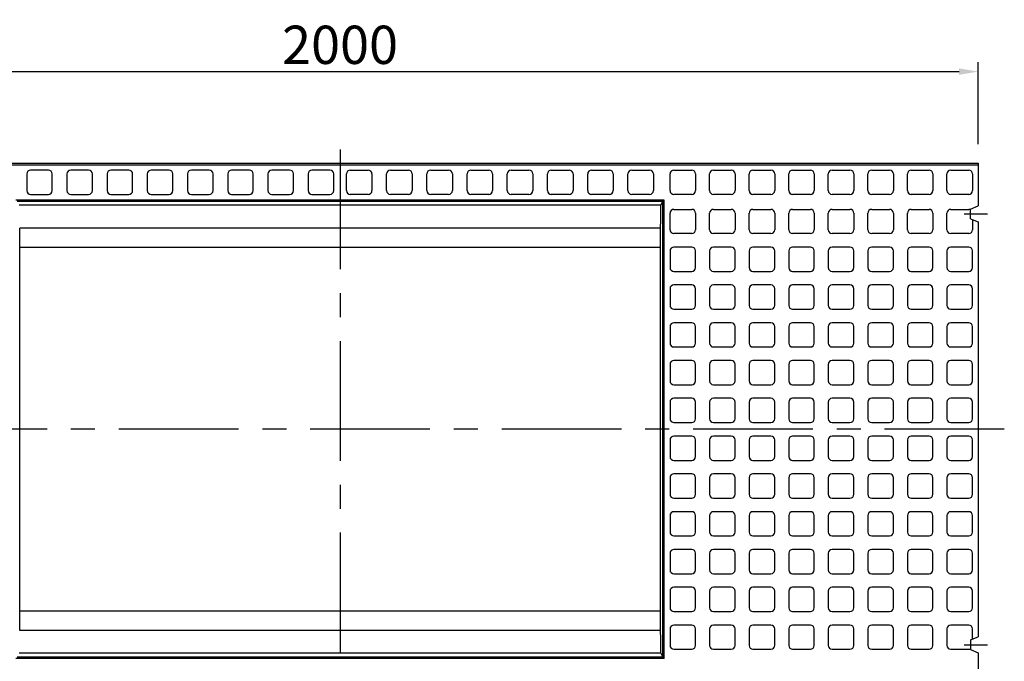
# Model space of a CAD drawing. Extents: x -1658 to 21591, y -11142 to 5315.
# Drawn here: x 2628 to 4171, y -7136 to -6131 of the extents above; entities that cross this region are included whole.
import ezdxf

# ---------------------------------------------------------------- set-up
doc = ezdxf.new("R2010")
doc.units = 0
doc.header["$LTSCALE"] = 150
doc.header["$MEASUREMENT"] = 0
doc.linetypes.add('CENTER', pattern=[2, 1.25, -0.25, 0.25, -0.25])
doc.layers.get('Defpoints').update_dxf_attribs({"linetype": 'CONTINUOUS'})
for name, color, linetype in [('1HASEN', 5, 'CENTER'), ('SEIHIN', 3, 'CONTINUOUS'), ('SUNPOU', 1, 'CONTINUOUS')]:
    doc.layers.add(name, color=color, linetype=linetype)
doc.styles.get("Standard").update_dxf_attribs({"font": 'TXT.shx', "width": 0.8, "bigfont": 'BIGFONT.shx'})
doc.dimstyles.get("Standard").update_dxf_attribs({"dimtxt": 0.18, "dimasz": 0.18, "dimexe": 0.18, "dimexo": 0.0625, "dimgap": 0.09, "dimtad": 0, "dimtih": 1, "dimtoh": 1, "dimdec": 4, "dimzin": 0, "dimdsep": 46, "dimtxsty": 'STANDARD', "dimcen": 0.09, "dimadec": 0, "dimazin": 0, "dimtfac": 1, "dimtdec": 4, "dimtofl": 0, "dimtmove": 0, "dimatfit": 3, "dimfxl": 1, "dimtolj": 1, "dimtzin": 0, "dimarcsym": 0})

# ---------------------------------------------------------------- blocks, each defined once
blk = doc.blocks.new('*D315')
at = {"layer": 'Defpoints', "color": 0, "transparency": 16777216}
for p in [(4130.4, -6212.5), (2130.4, -6355.9), (4130.4, -6355.9)]:
    blk.add_point(p, dxfattribs=at)
at = {"layer": 'SUNPOU', "color": 0, "lineweight": -2, "transparency": 16777216}
for p, q in [((2130.4, -6325.9), (2130.4, -6197.5)), ((4130.4, -6325.9), (4130.4, -6197.5)), ((2160.4, -6212.5), (4100.4, -6212.5))]:
    blk.add_line(p, q, dxfattribs=at)
at = {"layer": 'SUNPOU', "color": 0, "transparency": 16777216}
for points in [[(2160.4, -6207.5), (2160.4, -6217.5), (2130.4, -6212.5)], [(4100.4, -6207.5), (4100.4, -6217.5), (4130.4, -6212.5)]]:
    blk.add_solid(points, dxfattribs=at)
at = {"layer": 'SUNPOU', "color": 0, "transparency": 16777216, "insert": (3130.4, -6170.5), "char_height": 60, "attachment_point": 5}
blk.add_mtext('\\A1;2000', dxfattribs=at)

msp = doc.modelspace()

# ---------------------------------------------------------------- linework, layer by layer
at = {"layer": '1HASEN'}
for p, q in [((3130.39, -6334.69), (3130.39, -7211.05)), ((4108.26, -6435.37), (4144.66, -6435.37)), ((4171.21, -6772.87), (2089.58, -6772.87)), ((4108.26, -7110.37), (4144.66, -7110.37))]:
    msp.add_line(p, q, dxfattribs=at)
at = {"layer": 'SEIHIN', "ltscale": 40}
for p, q in [((2130.39, -6355.87), (4130.39, -6355.87)), ((4130.39, -6355.87), (4130.39, -6422.87)), ((3636.31, -6416.02), (2624.48, -6416.02)), ((3632.96, -6421.95), (3636.31, -6416.02)), ((3636.31, -7129.72), (3636.31, -6416.02)), ((3632.96, -6421.95), (2627.82, -6421.95)), ((4118.39, -6427.87), (4130.39, -6422.87)), ((4118.39, -6442.87), (4118.39, -6427.87)), ((4118.39, -6442.87), (4130.39, -6447.87)), ((4130.39, -6447.87), (4130.39, -7097.87)), ((3632.39, -6457.87), (2628.39, -6457.87)), ((2628.39, -7087.87), (2628.39, -6457.87)), ((3632.39, -7087.87), (3632.39, -6457.87)), ((3632.39, -6487.87), (2628.39, -6487.87)), ((3632.39, -7057.87), (2628.39, -7057.87)), ((3632.39, -7087.87), (2628.39, -7087.87)), ((4118.39, -7102.87), (4130.39, -7097.87)), ((4118.39, -7102.87), (4118.39, -7117.87)), ((3632.96, -7123.78), (2627.82, -7123.78)), ((3632.96, -7123.78), (3636.31, -7129.72)), ((4118.39, -7117.87), (4130.39, -7122.87)), ((4130.39, -7122.87), (4130.39, -7189.87)), ((3636.31, -7129.72), (2624.48, -7129.72))]:
    msp.add_line(p, q, dxfattribs=at)
for centre, start, end in [((3296.65, -6434.56), 356.02934, 2.14724), ((3296.65, -7111.17), 357.85276, 3.97066)]:
    msp.add_arc(centre, 336.55, start, end, dxfattribs=at)
at = {"layer": 'SUNPOU', "ltscale": 40}
for p, q in [((4130.39, -6358.87), (2130.39, -6358.87)), ((2673.39, -6366.87), (2645.39, -6366.87)), ((2736.39, -6366.87), (2708.39, -6366.87)), ((2799.39, -6366.87), (2771.39, -6366.87)), ((2862.39, -6366.87), (2834.39, -6366.87)), ((2925.39, -6366.87), (2897.39, -6366.87)), ((2988.39, -6366.87), (2960.39, -6366.87)), ((3051.39, -6366.87), (3023.39, -6366.87)), ((3114.39, -6366.87), (3086.39, -6366.87)), ((3146.39, -6366.87), (3174.39, -6366.87)), ((3209.39, -6366.87), (3237.39, -6366.87)), ((3272.39, -6366.87), (3300.39, -6366.87)), ((3335.39, -6366.87), (3363.39, -6366.87)), ((3398.39, -6366.87), (3426.39, -6366.87)), ((3461.39, -6366.87), (3489.39, -6366.87)), ((3524.39, -6366.87), (3552.39, -6366.87)), ((3587.39, -6366.87), (3615.39, -6366.87)), ((3653.39, -6366.87), (3681.39, -6366.87)), ((3715.39, -6366.87), (3743.39, -6366.87)), ((3777.39, -6366.87), (3805.39, -6366.87)), ((3839.39, -6366.87), (3867.39, -6366.87)), ((3901.39, -6366.87), (3929.39, -6366.87)), ((3963.39, -6366.87), (3991.39, -6366.87)), ((4025.39, -6366.87), (4053.39, -6366.87)), ((4087.39, -6366.87), (4115.39, -6366.87)), ((2639.39, -6372.87), (2639.39, -6398.87)), ((2679.39, -6398.87), (2679.39, -6372.87)), ((2702.39, -6372.87), (2702.39, -6398.87)), ((2742.39, -6398.87), (2742.39, -6372.87)), ((2765.39, -6372.87), (2765.39, -6398.87)), ((2805.39, -6398.87), (2805.39, -6372.87)), ((2828.39, -6372.87), (2828.39, -6398.87)), ((2868.39, -6398.87), (2868.39, -6372.87)), ((2891.39, -6372.87), (2891.39, -6398.87)), ((2931.39, -6398.87), (2931.39, -6372.87)), ((2954.39, -6372.87), (2954.39, -6398.87)), ((2994.39, -6398.87), (2994.39, -6372.87)), ((3017.39, -6372.87), (3017.39, -6398.87)), ((3057.39, -6398.87), (3057.39, -6372.87)), ((3080.39, -6372.87), (3080.39, -6398.87)), ((3120.39, -6398.87), (3120.39, -6372.87)), ((3140.39, -6398.87), (3140.39, -6372.87)), ((3180.39, -6372.87), (3180.39, -6398.87)), ((3203.39, -6398.87), (3203.39, -6372.87)), ((3243.39, -6372.87), (3243.39, -6398.87)), ((3266.39, -6398.87), (3266.39, -6372.87)), ((3306.39, -6372.87), (3306.39, -6398.87)), ((3329.39, -6398.87), (3329.39, -6372.87)), ((3369.39, -6372.87), (3369.39, -6398.87)), ((3392.39, -6398.87), (3392.39, -6372.87)), ((3432.39, -6372.87), (3432.39, -6398.87)), ((3455.39, -6398.87), (3455.39, -6372.87)), ((3495.39, -6372.87), (3495.39, -6398.87)), ((3518.39, -6398.87), (3518.39, -6372.87)), ((3558.39, -6372.87), (3558.39, -6398.87)), ((3581.39, -6398.87), (3581.39, -6372.87)), ((3621.39, -6372.87), (3621.39, -6398.87)), ((3647.39, -6398.87), (3647.39, -6372.87)), ((3687.39, -6372.87), (3687.39, -6398.87)), ((3709.39, -6398.87), (3709.39, -6372.87)), ((3749.39, -6372.87), (3749.39, -6398.87)), ((3771.39, -6398.87), (3771.39, -6372.87)), ((3811.39, -6372.87), (3811.39, -6398.87)), ((3833.39, -6398.87), (3833.39, -6372.87)), ((3873.39, -6372.87), (3873.39, -6398.87)), ((3895.39, -6398.87), (3895.39, -6372.87)), ((3935.39, -6372.87), (3935.39, -6398.87)), ((3957.39, -6398.87), (3957.39, -6372.87)), ((3997.39, -6372.87), (3997.39, -6398.87)), ((4019.39, -6398.87), (4019.39, -6372.87)), ((4059.39, -6372.87), (4059.39, -6398.87)), ((4081.39, -6398.87), (4081.39, -6372.87)), ((4121.39, -6372.87), (4121.39, -6398.87)), ((3638.31, -6414.02), (2622.48, -6414.02)), ((2645.39, -6404.87), (2673.39, -6404.87)), ((2708.39, -6404.87), (2736.39, -6404.87)), ((2771.39, -6404.87), (2799.39, -6404.87)), ((2834.39, -6404.87), (2862.39, -6404.87)), ((2897.39, -6404.87), (2925.39, -6404.87)), ((2960.39, -6404.87), (2988.39, -6404.87)), ((3023.39, -6404.87), (3051.39, -6404.87)), ((3086.39, -6404.87), (3114.39, -6404.87)), ((3174.39, -6404.87), (3146.39, -6404.87)), ((3237.39, -6404.87), (3209.39, -6404.87)), ((3300.39, -6404.87), (3272.39, -6404.87)), ((3363.39, -6404.87), (3335.39, -6404.87)), ((3426.39, -6404.87), (3398.39, -6404.87)), ((3489.39, -6404.87), (3461.39, -6404.87)), ((3552.39, -6404.87), (3524.39, -6404.87)), ((3615.39, -6404.87), (3587.39, -6404.87)), ((3636.31, -6416.02), (3638.31, -6414.02)), ((3638.31, -7131.72), (3638.31, -6414.02)), ((3681.39, -6404.87), (3653.39, -6404.87)), ((3743.39, -6404.87), (3715.39, -6404.87)), ((3805.39, -6404.87), (3777.39, -6404.87)), ((3867.39, -6404.87), (3839.39, -6404.87)), ((3929.39, -6404.87), (3901.39, -6404.87)), ((3991.39, -6404.87), (3963.39, -6404.87)), ((4053.39, -6404.87), (4025.39, -6404.87)), ((4115.39, -6404.87), (4087.39, -6404.87)), ((3653.39, -6428.27), (3681.39, -6428.27)), ((3715.39, -6428.27), (3743.39, -6428.27)), ((3777.39, -6428.27), (3805.39, -6428.27)), ((3839.39, -6428.27), (3867.39, -6428.27)), ((3901.39, -6428.27), (3929.39, -6428.27)), ((3963.39, -6428.27), (3991.39, -6428.27)), ((4025.39, -6428.27), (4053.39, -6428.27)), ((4087.39, -6428.27), (4115.39, -6428.27)), ((3647.39, -6460.27), (3647.39, -6434.27)), ((3687.39, -6434.27), (3687.39, -6460.27)), ((3709.39, -6460.27), (3709.39, -6434.27)), ((3749.39, -6434.27), (3749.39, -6460.27)), ((3771.39, -6460.27), (3771.39, -6434.27)), ((3811.39, -6434.27), (3811.39, -6460.27)), ((3833.39, -6460.27), (3833.39, -6434.27)), ((3873.39, -6434.27), (3873.39, -6460.27)), ((3895.39, -6460.27), (3895.39, -6434.27)), ((3935.39, -6434.27), (3935.39, -6460.27)), ((3957.39, -6460.27), (3957.39, -6434.27)), ((3997.39, -6434.27), (3997.39, -6460.27)), ((4019.39, -6460.27), (4019.39, -6434.27)), ((4059.39, -6434.27), (4059.39, -6460.27)), ((4081.39, -6460.27), (4081.39, -6434.27)), ((4121.39, -6444.12), (4121.39, -6460.27)), ((3681.39, -6466.27), (3653.39, -6466.27)), ((3743.39, -6466.27), (3715.39, -6466.27)), ((3805.39, -6466.27), (3777.39, -6466.27)), ((3867.39, -6466.27), (3839.39, -6466.27)), ((3929.39, -6466.27), (3901.39, -6466.27)), ((3991.39, -6466.27), (3963.39, -6466.27)), ((4053.39, -6466.27), (4025.39, -6466.27)), ((4115.39, -6466.27), (4087.39, -6466.27)), ((3647.39, -6493.47), (3647.39, -6519.47)), ((3681.39, -6487.47), (3653.39, -6487.47)), ((3687.39, -6519.47), (3687.39, -6493.47)), ((3709.39, -6493.47), (3709.39, -6519.47)), ((3743.39, -6487.47), (3715.39, -6487.47)), ((3749.39, -6519.47), (3749.39, -6493.47)), ((3771.39, -6493.47), (3771.39, -6519.47)), ((3805.39, -6487.47), (3777.39, -6487.47)), ((3811.39, -6519.47), (3811.39, -6493.47)), ((3833.39, -6493.47), (3833.39, -6519.47)), ((3867.39, -6487.47), (3839.39, -6487.47)), ((3873.39, -6519.47), (3873.39, -6493.47)), ((3895.39, -6493.47), (3895.39, -6519.47)), ((3929.39, -6487.47), (3901.39, -6487.47)), ((3935.39, -6519.47), (3935.39, -6493.47)), ((3957.39, -6493.47), (3957.39, -6519.47)), ((3991.39, -6487.47), (3963.39, -6487.47)), ((3997.39, -6519.47), (3997.39, -6493.47)), ((4019.39, -6493.47), (4019.39, -6519.47)), ((4053.39, -6487.47), (4025.39, -6487.47)), ((4059.39, -6519.47), (4059.39, -6493.47)), ((4081.39, -6493.47), (4081.39, -6519.47)), ((4115.39, -6487.47), (4087.39, -6487.47)), ((4121.39, -6519.47), (4121.39, -6493.47)), ((3653.39, -6525.47), (3681.39, -6525.47)), ((3715.39, -6525.47), (3743.39, -6525.47)), ((3777.39, -6525.47), (3805.39, -6525.47)), ((3839.39, -6525.47), (3867.39, -6525.47)), ((3901.39, -6525.47), (3929.39, -6525.47)), ((3963.39, -6525.47), (3991.39, -6525.47)), ((4025.39, -6525.47), (4053.39, -6525.47)), ((4087.39, -6525.47), (4115.39, -6525.47)), ((3647.39, -6552.67), (3647.39, -6578.67)), ((3681.39, -6546.67), (3653.39, -6546.67)), ((3687.39, -6578.67), (3687.39, -6552.67)), ((3709.39, -6552.67), (3709.39, -6578.67)), ((3743.39, -6546.67), (3715.39, -6546.67)), ((3749.39, -6578.67), (3749.39, -6552.67)), ((3771.39, -6552.67), (3771.39, -6578.67)), ((3805.39, -6546.67), (3777.39, -6546.67)), ((3811.39, -6578.67), (3811.39, -6552.67)), ((3833.39, -6552.67), (3833.39, -6578.67)), ((3867.39, -6546.67), (3839.39, -6546.67)), ((3873.39, -6578.67), (3873.39, -6552.67)), ((3895.39, -6552.67), (3895.39, -6578.67)), ((3929.39, -6546.67), (3901.39, -6546.67)), ((3935.39, -6578.67), (3935.39, -6552.67)), ((3957.39, -6552.67), (3957.39, -6578.67)), ((3991.39, -6546.67), (3963.39, -6546.67)), ((3997.39, -6578.67), (3997.39, -6552.67)), ((4019.39, -6552.67), (4019.39, -6578.67)), ((4053.39, -6546.67), (4025.39, -6546.67)), ((4059.39, -6578.67), (4059.39, -6552.67)), ((4081.39, -6552.67), (4081.39, -6578.67)), ((4115.39, -6546.67), (4087.39, -6546.67)), ((4121.39, -6578.67), (4121.39, -6552.67)), ((3653.39, -6584.67), (3681.39, -6584.67)), ((3715.39, -6584.67), (3743.39, -6584.67)), ((3777.39, -6584.67), (3805.39, -6584.67)), ((3839.39, -6584.67), (3867.39, -6584.67)), ((3901.39, -6584.67), (3929.39, -6584.67)), ((3963.39, -6584.67), (3991.39, -6584.67)), ((4025.39, -6584.67), (4053.39, -6584.67)), ((4087.39, -6584.67), (4115.39, -6584.67)), ((3647.39, -6611.87), (3647.39, -6637.87)), ((3681.39, -6605.87), (3653.39, -6605.87)), ((3687.39, -6637.87), (3687.39, -6611.87)), ((3709.39, -6611.87), (3709.39, -6637.87)), ((3743.39, -6605.87), (3715.39, -6605.87)), ((3749.39, -6637.87), (3749.39, -6611.87)), ((3771.39, -6611.87), (3771.39, -6637.87)), ((3805.39, -6605.87), (3777.39, -6605.87)), ((3811.39, -6637.87), (3811.39, -6611.87)), ((3833.39, -6611.87), (3833.39, -6637.87)), ((3867.39, -6605.87), (3839.39, -6605.87)), ((3873.39, -6637.87), (3873.39, -6611.87)), ((3895.39, -6611.87), (3895.39, -6637.87)), ((3929.39, -6605.87), (3901.39, -6605.87)), ((3935.39, -6637.87), (3935.39, -6611.87)), ((3957.39, -6611.87), (3957.39, -6637.87)), ((3991.39, -6605.87), (3963.39, -6605.87)), ((3997.39, -6637.87), (3997.39, -6611.87)), ((4019.39, -6611.87), (4019.39, -6637.87)), ((4053.39, -6605.87), (4025.39, -6605.87)), ((4059.39, -6637.87), (4059.39, -6611.87)), ((4081.39, -6611.87), (4081.39, -6637.87)), ((4115.39, -6605.87), (4087.39, -6605.87)), ((4121.39, -6637.87), (4121.39, -6611.87)), ((3653.39, -6643.87), (3681.39, -6643.87)), ((3715.39, -6643.87), (3743.39, -6643.87)), ((3777.39, -6643.87), (3805.39, -6643.87)), ((3839.39, -6643.87), (3867.39, -6643.87)), ((3901.39, -6643.87), (3929.39, -6643.87)), ((3963.39, -6643.87), (3991.39, -6643.87)), ((4025.39, -6643.87), (4053.39, -6643.87)), ((4087.39, -6643.87), (4115.39, -6643.87)), ((3647.39, -6671.07), (3647.39, -6697.07)), ((3681.39, -6665.07), (3653.39, -6665.07)), ((3687.39, -6697.07), (3687.39, -6671.07)), ((3709.39, -6671.07), (3709.39, -6697.07)), ((3743.39, -6665.07), (3715.39, -6665.07)), ((3749.39, -6697.07), (3749.39, -6671.07)), ((3771.39, -6671.07), (3771.39, -6697.07)), ((3805.39, -6665.07), (3777.39, -6665.07)), ((3811.39, -6697.07), (3811.39, -6671.07)), ((3833.39, -6671.07), (3833.39, -6697.07)), ((3867.39, -6665.07), (3839.39, -6665.07)), ((3873.39, -6697.07), (3873.39, -6671.07)), ((3895.39, -6671.07), (3895.39, -6697.07)), ((3929.39, -6665.07), (3901.39, -6665.07)), ((3935.39, -6697.07), (3935.39, -6671.07)), ((3957.39, -6671.07), (3957.39, -6697.07)), ((3991.39, -6665.07), (3963.39, -6665.07)), ((3997.39, -6697.07), (3997.39, -6671.07)), ((4019.39, -6671.07), (4019.39, -6697.07)), ((4053.39, -6665.07), (4025.39, -6665.07)), ((4059.39, -6697.07), (4059.39, -6671.07)), ((4081.39, -6671.07), (4081.39, -6697.07)), ((4115.39, -6665.07), (4087.39, -6665.07)), ((4121.39, -6697.07), (4121.39, -6671.07)), ((3653.39, -6703.07), (3681.39, -6703.07)), ((3715.39, -6703.07), (3743.39, -6703.07)), ((3777.39, -6703.07), (3805.39, -6703.07)), ((3839.39, -6703.07), (3867.39, -6703.07)), ((3901.39, -6703.07), (3929.39, -6703.07)), ((3963.39, -6703.07), (3991.39, -6703.07)), ((4025.39, -6703.07), (4053.39, -6703.07)), ((4087.39, -6703.07), (4115.39, -6703.07)), ((3681.39, -6724.27), (3653.39, -6724.27)), ((3743.39, -6724.27), (3715.39, -6724.27)), ((3805.39, -6724.27), (3777.39, -6724.27)), ((3867.39, -6724.27), (3839.39, -6724.27)), ((3929.39, -6724.27), (3901.39, -6724.27)), ((3991.39, -6724.27), (3963.39, -6724.27)), ((4053.39, -6724.27), (4025.39, -6724.27)), ((4115.39, -6724.27), (4087.39, -6724.27)), ((3647.39, -6730.27), (3647.39, -6756.27)), ((3687.39, -6756.27), (3687.39, -6730.27)), ((3709.39, -6730.27), (3709.39, -6756.27)), ((3749.39, -6756.27), (3749.39, -6730.27)), ((3771.39, -6730.27), (3771.39, -6756.27)), ((3811.39, -6756.27), (3811.39, -6730.27)), ((3833.39, -6730.27), (3833.39, -6756.27)), ((3873.39, -6756.27), (3873.39, -6730.27)), ((3895.39, -6730.27), (3895.39, -6756.27)), ((3935.39, -6756.27), (3935.39, -6730.27)), ((3957.39, -6730.27), (3957.39, -6756.27)), ((3997.39, -6756.27), (3997.39, -6730.27)), ((4019.39, -6730.27), (4019.39, -6756.27)), ((4059.39, -6756.27), (4059.39, -6730.27)), ((4081.39, -6730.27), (4081.39, -6756.27)), ((4121.39, -6756.27), (4121.39, -6730.27)), ((3653.39, -6762.27), (3681.39, -6762.27)), ((3715.39, -6762.27), (3743.39, -6762.27)), ((3777.39, -6762.27), (3805.39, -6762.27)), ((3839.39, -6762.27), (3867.39, -6762.27)), ((3901.39, -6762.27), (3929.39, -6762.27)), ((3963.39, -6762.27), (3991.39, -6762.27)), ((4025.39, -6762.27), (4053.39, -6762.27)), ((4087.39, -6762.27), (4115.39, -6762.27)), ((3681.39, -6783.47), (3653.39, -6783.47)), ((3743.39, -6783.47), (3715.39, -6783.47)), ((3805.39, -6783.47), (3777.39, -6783.47)), ((3867.39, -6783.47), (3839.39, -6783.47)), ((3929.39, -6783.47), (3901.39, -6783.47)), ((3991.39, -6783.47), (3963.39, -6783.47)), ((4053.39, -6783.47), (4025.39, -6783.47)), ((4115.39, -6783.47), (4087.39, -6783.47)), ((3647.39, -6789.47), (3647.39, -6815.47)), ((3687.39, -6815.47), (3687.39, -6789.47)), ((3709.39, -6789.47), (3709.39, -6815.47)), ((3749.39, -6815.47), (3749.39, -6789.47)), ((3771.39, -6789.47), (3771.39, -6815.47)), ((3811.39, -6815.47), (3811.39, -6789.47)), ((3833.39, -6789.47), (3833.39, -6815.47)), ((3873.39, -6815.47), (3873.39, -6789.47)), ((3895.39, -6789.47), (3895.39, -6815.47)), ((3935.39, -6815.47), (3935.39, -6789.47)), ((3957.39, -6789.47), (3957.39, -6815.47)), ((3997.39, -6815.47), (3997.39, -6789.47)), ((4019.39, -6789.47), (4019.39, -6815.47)), ((4059.39, -6815.47), (4059.39, -6789.47)), ((4081.39, -6789.47), (4081.39, -6815.47)), ((4121.39, -6815.47), (4121.39, -6789.47)), ((3653.39, -6821.47), (3681.39, -6821.47)), ((3715.39, -6821.47), (3743.39, -6821.47)), ((3777.39, -6821.47), (3805.39, -6821.47)), ((3839.39, -6821.47), (3867.39, -6821.47)), ((3901.39, -6821.47), (3929.39, -6821.47)), ((3963.39, -6821.47), (3991.39, -6821.47)), ((4025.39, -6821.47), (4053.39, -6821.47)), ((4087.39, -6821.47), (4115.39, -6821.47)), ((3647.39, -6848.67), (3647.39, -6874.67)), ((3681.39, -6842.67), (3653.39, -6842.67)), ((3687.39, -6874.67), (3687.39, -6848.67)), ((3709.39, -6848.67), (3709.39, -6874.67)), ((3743.39, -6842.67), (3715.39, -6842.67)), ((3749.39, -6874.67), (3749.39, -6848.67)), ((3771.39, -6848.67), (3771.39, -6874.67)), ((3805.39, -6842.67), (3777.39, -6842.67)), ((3811.39, -6874.67), (3811.39, -6848.67)), ((3833.39, -6848.67), (3833.39, -6874.67)), ((3867.39, -6842.67), (3839.39, -6842.67)), ((3873.39, -6874.67), (3873.39, -6848.67)), ((3895.39, -6848.67), (3895.39, -6874.67)), ((3929.39, -6842.67), (3901.39, -6842.67)), ((3935.39, -6874.67), (3935.39, -6848.67)), ((3957.39, -6848.67), (3957.39, -6874.67)), ((3991.39, -6842.67), (3963.39, -6842.67)), ((3997.39, -6874.67), (3997.39, -6848.67)), ((4019.39, -6848.67), (4019.39, -6874.67)), ((4053.39, -6842.67), (4025.39, -6842.67)), ((4059.39, -6874.67), (4059.39, -6848.67)), ((4081.39, -6848.67), (4081.39, -6874.67)), ((4115.39, -6842.67), (4087.39, -6842.67)), ((4121.39, -6874.67), (4121.39, -6848.67)), ((3653.39, -6880.67), (3681.39, -6880.67)), ((3715.39, -6880.67), (3743.39, -6880.67)), ((3777.39, -6880.67), (3805.39, -6880.67)), ((3839.39, -6880.67), (3867.39, -6880.67)), ((3901.39, -6880.67), (3929.39, -6880.67)), ((3963.39, -6880.67), (3991.39, -6880.67)), ((4025.39, -6880.67), (4053.39, -6880.67)), ((4087.39, -6880.67), (4115.39, -6880.67)), ((3647.39, -6907.87), (3647.39, -6933.87)), ((3681.39, -6901.87), (3653.39, -6901.87)), ((3687.39, -6933.87), (3687.39, -6907.87)), ((3709.39, -6907.87), (3709.39, -6933.87)), ((3743.39, -6901.87), (3715.39, -6901.87)), ((3749.39, -6933.87), (3749.39, -6907.87)), ((3771.39, -6907.87), (3771.39, -6933.87)), ((3805.39, -6901.87), (3777.39, -6901.87)), ((3811.39, -6933.87), (3811.39, -6907.87)), ((3833.39, -6907.87), (3833.39, -6933.87)), ((3867.39, -6901.87), (3839.39, -6901.87)), ((3873.39, -6933.87), (3873.39, -6907.87)), ((3895.39, -6907.87), (3895.39, -6933.87)), ((3929.39, -6901.87), (3901.39, -6901.87)), ((3935.39, -6933.87), (3935.39, -6907.87)), ((3957.39, -6907.87), (3957.39, -6933.87)), ((3991.39, -6901.87), (3963.39, -6901.87)), ((3997.39, -6933.87), (3997.39, -6907.87)), ((4019.39, -6907.87), (4019.39, -6933.87)), ((4053.39, -6901.87), (4025.39, -6901.87)), ((4059.39, -6933.87), (4059.39, -6907.87)), ((4081.39, -6907.87), (4081.39, -6933.87)), ((4115.39, -6901.87), (4087.39, -6901.87)), ((4121.39, -6933.87), (4121.39, -6907.87)), ((3653.39, -6939.87), (3681.39, -6939.87)), ((3715.39, -6939.87), (3743.39, -6939.87)), ((3777.39, -6939.87), (3805.39, -6939.87)), ((3839.39, -6939.87), (3867.39, -6939.87)), ((3901.39, -6939.87), (3929.39, -6939.87)), ((3963.39, -6939.87), (3991.39, -6939.87)), ((4025.39, -6939.87), (4053.39, -6939.87)), ((4087.39, -6939.87), (4115.39, -6939.87)), ((3647.39, -6967.07), (3647.39, -6993.07)), ((3681.39, -6961.07), (3653.39, -6961.07)), ((3687.39, -6993.07), (3687.39, -6967.07)), ((3709.39, -6967.07), (3709.39, -6993.07)), ((3743.39, -6961.07), (3715.39, -6961.07)), ((3749.39, -6993.07), (3749.39, -6967.07)), ((3771.39, -6967.07), (3771.39, -6993.07)), ((3805.39, -6961.07), (3777.39, -6961.07)), ((3811.39, -6993.07), (3811.39, -6967.07)), ((3833.39, -6967.07), (3833.39, -6993.07)), ((3867.39, -6961.07), (3839.39, -6961.07)), ((3873.39, -6993.07), (3873.39, -6967.07)), ((3895.39, -6967.07), (3895.39, -6993.07)), ((3929.39, -6961.07), (3901.39, -6961.07)), ((3935.39, -6993.07), (3935.39, -6967.07)), ((3957.39, -6967.07), (3957.39, -6993.07)), ((3991.39, -6961.07), (3963.39, -6961.07)), ((3997.39, -6993.07), (3997.39, -6967.07)), ((4019.39, -6967.07), (4019.39, -6993.07)), ((4053.39, -6961.07), (4025.39, -6961.07)), ((4059.39, -6993.07), (4059.39, -6967.07)), ((4081.39, -6967.07), (4081.39, -6993.07)), ((4115.39, -6961.07), (4087.39, -6961.07)), ((4121.39, -6993.07), (4121.39, -6967.07)), ((3653.39, -6999.07), (3681.39, -6999.07)), ((3715.39, -6999.07), (3743.39, -6999.07)), ((3777.39, -6999.07), (3805.39, -6999.07)), ((3839.39, -6999.07), (3867.39, -6999.07)), ((3901.39, -6999.07), (3929.39, -6999.07)), ((3963.39, -6999.07), (3991.39, -6999.07)), ((4025.39, -6999.07), (4053.39, -6999.07)), ((4087.39, -6999.07), (4115.39, -6999.07)), ((3647.39, -7026.27), (3647.39, -7052.27)), ((3681.39, -7020.27), (3653.39, -7020.27)), ((3687.39, -7052.27), (3687.39, -7026.27)), ((3709.39, -7026.27), (3709.39, -7052.27)), ((3743.39, -7020.27), (3715.39, -7020.27)), ((3749.39, -7052.27), (3749.39, -7026.27)), ((3771.39, -7026.27), (3771.39, -7052.27)), ((3805.39, -7020.27), (3777.39, -7020.27)), ((3811.39, -7052.27), (3811.39, -7026.27)), ((3833.39, -7026.27), (3833.39, -7052.27)), ((3867.39, -7020.27), (3839.39, -7020.27)), ((3873.39, -7052.27), (3873.39, -7026.27)), ((3895.39, -7026.27), (3895.39, -7052.27)), ((3929.39, -7020.27), (3901.39, -7020.27)), ((3935.39, -7052.27), (3935.39, -7026.27)), ((3957.39, -7026.27), (3957.39, -7052.27)), ((3991.39, -7020.27), (3963.39, -7020.27)), ((3997.39, -7052.27), (3997.39, -7026.27)), ((4019.39, -7026.27), (4019.39, -7052.27)), ((4053.39, -7020.27), (4025.39, -7020.27)), ((4059.39, -7052.27), (4059.39, -7026.27)), ((4081.39, -7026.27), (4081.39, -7052.27)), ((4115.39, -7020.27), (4087.39, -7020.27)), ((4121.39, -7052.27), (4121.39, -7026.27)), ((3653.39, -7058.27), (3681.39, -7058.27)), ((3715.39, -7058.27), (3743.39, -7058.27)), ((3777.39, -7058.27), (3805.39, -7058.27)), ((3839.39, -7058.27), (3867.39, -7058.27)), ((3901.39, -7058.27), (3929.39, -7058.27)), ((3963.39, -7058.27), (3991.39, -7058.27)), ((4025.39, -7058.27), (4053.39, -7058.27)), ((4087.39, -7058.27), (4115.39, -7058.27)), ((3681.39, -7079.47), (3653.39, -7079.47)), ((3743.39, -7079.47), (3715.39, -7079.47)), ((3805.39, -7079.47), (3777.39, -7079.47)), ((3867.39, -7079.47), (3839.39, -7079.47)), ((3929.39, -7079.47), (3901.39, -7079.47)), ((3991.39, -7079.47), (3963.39, -7079.47)), ((4053.39, -7079.47), (4025.39, -7079.47)), ((4115.39, -7079.47), (4087.39, -7079.47)), ((3647.39, -7085.47), (3647.39, -7111.47)), ((3687.39, -7111.47), (3687.39, -7085.47)), ((3709.39, -7085.47), (3709.39, -7111.47)), ((3749.39, -7111.47), (3749.39, -7085.47)), ((3771.39, -7085.47), (3771.39, -7111.47)), ((3811.39, -7111.47), (3811.39, -7085.47)), ((3833.39, -7085.47), (3833.39, -7111.47)), ((3873.39, -7111.47), (3873.39, -7085.47)), ((3895.39, -7085.47), (3895.39, -7111.47)), ((3935.39, -7111.47), (3935.39, -7085.47)), ((3957.39, -7085.47), (3957.39, -7111.47)), ((3997.39, -7111.47), (3997.39, -7085.47)), ((4019.39, -7085.47), (4019.39, -7111.47)), ((4059.39, -7111.47), (4059.39, -7085.47)), ((4081.39, -7085.47), (4081.39, -7111.47)), ((4121.39, -7101.62), (4121.39, -7085.47)), ((3653.39, -7117.47), (3681.39, -7117.47)), ((3715.39, -7117.47), (3743.39, -7117.47)), ((3777.39, -7117.47), (3805.39, -7117.47)), ((3839.39, -7117.47), (3867.39, -7117.47)), ((3901.39, -7117.47), (3929.39, -7117.47)), ((3963.39, -7117.47), (3991.39, -7117.47)), ((4025.39, -7117.47), (4053.39, -7117.47)), ((4087.39, -7117.47), (4115.39, -7117.47)), ((3638.31, -7131.72), (2622.48, -7131.72)), ((3636.31, -7129.72), (3638.31, -7131.72))]:
    msp.add_line(p, q, dxfattribs=at)
for centre, start, end in [((2645.39, -6372.87), 90, 180), ((2673.39, -6372.87), 0, 90), ((2708.39, -6372.87), 90, 180), ((2736.39, -6372.87), 0, 90), ((2771.39, -6372.87), 90, 180), ((2799.39, -6372.87), 0, 90), ((2834.39, -6372.87), 90, 180), ((2862.39, -6372.87), 0, 90), ((2897.39, -6372.87), 90, 180), ((2925.39, -6372.87), 0, 90), ((2960.39, -6372.87), 90, 180), ((2988.39, -6372.87), 0, 90), ((3023.39, -6372.87), 90, 180), ((3051.39, -6372.87), 0, 90), ((3086.39, -6372.87), 90, 180), ((3114.39, -6372.87), 0, 90), ((3146.39, -6372.87), 90, 180), ((3174.39, -6372.87), 0, 90), ((3209.39, -6372.87), 90, 180), ((3237.39, -6372.87), 0, 90), ((3272.39, -6372.87), 90, 180), ((3300.39, -6372.87), 0, 90), ((3335.39, -6372.87), 90, 180), ((3363.39, -6372.87), 0, 90), ((3398.39, -6372.87), 90, 180), ((3426.39, -6372.87), 0, 90), ((3461.39, -6372.87), 90, 180), ((3489.39, -6372.87), 0, 90), ((3524.39, -6372.87), 90, 180), ((3552.39, -6372.87), 0, 90), ((3587.39, -6372.87), 90, 180), ((3615.39, -6372.87), 0, 90), ((3653.39, -6372.87), 90, 180), ((3681.39, -6372.87), 0, 90), ((3715.39, -6372.87), 90, 180), ((3743.39, -6372.87), 0, 90), ((3777.39, -6372.87), 90, 180), ((3805.39, -6372.87), 0, 90), ((3839.39, -6372.87), 90, 180), ((3867.39, -6372.87), 0, 90), ((3901.39, -6372.87), 90, 180), ((3929.39, -6372.87), 0, 90), ((3963.39, -6372.87), 90, 180), ((3991.39, -6372.87), 0, 90), ((4025.39, -6372.87), 90, 180), ((4053.39, -6372.87), 0, 90), ((4087.39, -6372.87), 90, 180), ((4115.39, -6372.87), 0, 90), ((2645.39, -6398.87), 180, 270), ((2673.39, -6398.87), 270, 0), ((2708.39, -6398.87), 180, 270), ((2736.39, -6398.87), 270, 0), ((2771.39, -6398.87), 180, 270), ((2799.39, -6398.87), 270, 0), ((2834.39, -6398.87), 180, 270), ((2862.39, -6398.87), 270, 0), ((2897.39, -6398.87), 180, 270), ((2925.39, -6398.87), 270, 0), ((2960.39, -6398.87), 180, 270), ((2988.39, -6398.87), 270, 0), ((3023.39, -6398.87), 180, 270), ((3051.39, -6398.87), 270, 0), ((3086.39, -6398.87), 180, 270), ((3114.39, -6398.87), 270, 0), ((3146.39, -6398.87), 180, 270), ((3174.39, -6398.87), 270, 0), ((3209.39, -6398.87), 180, 270), ((3237.39, -6398.87), 270, 0), ((3272.39, -6398.87), 180, 270), ((3300.39, -6398.87), 270, 0), ((3335.39, -6398.87), 180, 270), ((3363.39, -6398.87), 270, 0), ((3398.39, -6398.87), 180, 270), ((3426.39, -6398.87), 270, 0), ((3461.39, -6398.87), 180, 270), ((3489.39, -6398.87), 270, 0), ((3524.39, -6398.87), 180, 270), ((3552.39, -6398.87), 270, 0), ((3587.39, -6398.87), 180, 270), ((3615.39, -6398.87), 270, 0), ((3653.39, -6398.87), 180, 270), ((3681.39, -6398.87), 270, 0), ((3715.39, -6398.87), 180, 270), ((3743.39, -6398.87), 270, 0), ((3777.39, -6398.87), 180, 270), ((3805.39, -6398.87), 270, 0), ((3839.39, -6398.87), 180, 270), ((3867.39, -6398.87), 270, 0), ((3901.39, -6398.87), 180, 270), ((3929.39, -6398.87), 270, 0), ((3963.39, -6398.87), 180, 270), ((3991.39, -6398.87), 270, 0), ((4025.39, -6398.87), 180, 270), ((4053.39, -6398.87), 270, 0), ((4087.39, -6398.87), 180, 270), ((4115.39, -6398.87), 270, 0), ((3653.39, -6434.27), 90, 180), ((3681.39, -6434.27), 0, 90), ((3715.39, -6434.27), 90, 180), ((3743.39, -6434.27), 0, 90), ((3777.39, -6434.27), 90, 180), ((3805.39, -6434.27), 0, 90), ((3839.39, -6434.27), 90, 180), ((3867.39, -6434.27), 0, 90), ((3901.39, -6434.27), 90, 180), ((3929.39, -6434.27), 0, 90), ((3963.39, -6434.27), 90, 180), ((3991.39, -6434.27), 0, 90), ((4025.39, -6434.27), 90, 180), ((4053.39, -6434.27), 0, 90), ((4087.39, -6434.27), 90, 180), ((4115.39, -6434.27), 60, 90), ((3653.39, -6460.27), 180, 270), ((3681.39, -6460.27), 270, 0), ((3715.39, -6460.27), 180, 270), ((3743.39, -6460.27), 270, 0), ((3777.39, -6460.27), 180, 270), ((3805.39, -6460.27), 270, 0), ((3839.39, -6460.27), 180, 270), ((3867.39, -6460.27), 270, 0), ((3901.39, -6460.27), 180, 270), ((3929.39, -6460.27), 270, 0), ((3963.39, -6460.27), 180, 270), ((3991.39, -6460.27), 270, 0), ((4025.39, -6460.27), 180, 270), ((4053.39, -6460.27), 270, 0), ((4087.39, -6460.27), 180, 270), ((4115.39, -6460.27), 270, 0), ((3653.39, -6493.47), 90, 180), ((3681.39, -6493.47), 0, 90), ((3715.39, -6493.47), 90, 180), ((3743.39, -6493.47), 0, 90), ((3777.39, -6493.47), 90, 180), ((3805.39, -6493.47), 0, 90), ((3839.39, -6493.47), 90, 180), ((3867.39, -6493.47), 0, 90), ((3901.39, -6493.47), 90, 180), ((3929.39, -6493.47), 0, 90), ((3963.39, -6493.47), 90, 180), ((3991.39, -6493.47), 0, 90), ((4025.39, -6493.47), 90, 180), ((4053.39, -6493.47), 0, 90), ((4087.39, -6493.47), 90, 180), ((4115.39, -6493.47), 0, 90), ((3653.39, -6519.47), 180, 270), ((3681.39, -6519.47), 270, 0), ((3715.39, -6519.47), 180, 270), ((3743.39, -6519.47), 270, 0), ((3777.39, -6519.47), 180, 270), ((3805.39, -6519.47), 270, 0), ((3839.39, -6519.47), 180, 270), ((3867.39, -6519.47), 270, 0), ((3901.39, -6519.47), 180, 270), ((3929.39, -6519.47), 270, 0), ((3963.39, -6519.47), 180, 270), ((3991.39, -6519.47), 270, 0), ((4025.39, -6519.47), 180, 270), ((4053.39, -6519.47), 270, 0), ((4087.39, -6519.47), 180, 270), ((4115.39, -6519.47), 270, 0), ((3653.39, -6552.67), 90, 180), ((3681.39, -6552.67), 0, 90), ((3715.39, -6552.67), 90, 180), ((3743.39, -6552.67), 0, 90), ((3777.39, -6552.67), 90, 180), ((3805.39, -6552.67), 0, 90), ((3839.39, -6552.67), 90, 180), ((3867.39, -6552.67), 0, 90), ((3901.39, -6552.67), 90, 180), ((3929.39, -6552.67), 0, 90), ((3963.39, -6552.67), 90, 180), ((3991.39, -6552.67), 0, 90), ((4025.39, -6552.67), 90, 180), ((4053.39, -6552.67), 0, 90), ((4087.39, -6552.67), 90, 180), ((4115.39, -6552.67), 0, 90), ((3653.39, -6578.67), 180, 270), ((3681.39, -6578.67), 270, 0), ((3715.39, -6578.67), 180, 270), ((3743.39, -6578.67), 270, 0), ((3777.39, -6578.67), 180, 270), ((3805.39, -6578.67), 270, 0), ((3839.39, -6578.67), 180, 270), ((3867.39, -6578.67), 270, 0), ((3901.39, -6578.67), 180, 270), ((3929.39, -6578.67), 270, 0), ((3963.39, -6578.67), 180, 270), ((3991.39, -6578.67), 270, 0), ((4025.39, -6578.67), 180, 270), ((4053.39, -6578.67), 270, 0), ((4087.39, -6578.67), 180, 270), ((4115.39, -6578.67), 270, 0), ((3653.39, -6611.87), 90, 180), ((3681.39, -6611.87), 0, 90), ((3715.39, -6611.87), 90, 180), ((3743.39, -6611.87), 0, 90), ((3777.39, -6611.87), 90, 180), ((3805.39, -6611.87), 0, 90), ((3839.39, -6611.87), 90, 180), ((3867.39, -6611.87), 0, 90), ((3901.39, -6611.87), 90, 180), ((3929.39, -6611.87), 0, 90), ((3963.39, -6611.87), 90, 180), ((3991.39, -6611.87), 0, 90), ((4025.39, -6611.87), 90, 180), ((4053.39, -6611.87), 0, 90), ((4087.39, -6611.87), 90, 180), ((4115.39, -6611.87), 0, 90), ((3653.39, -6637.87), 180, 270), ((3681.39, -6637.87), 270, 0), ((3715.39, -6637.87), 180, 270), ((3743.39, -6637.87), 270, 0), ((3777.39, -6637.87), 180, 270), ((3805.39, -6637.87), 270, 0), ((3839.39, -6637.87), 180, 270), ((3867.39, -6637.87), 270, 0), ((3901.39, -6637.87), 180, 270), ((3929.39, -6637.87), 270, 0), ((3963.39, -6637.87), 180, 270), ((3991.39, -6637.87), 270, 0), ((4025.39, -6637.87), 180, 270), ((4053.39, -6637.87), 270, 0), ((4087.39, -6637.87), 180, 270), ((4115.39, -6637.87), 270, 0), ((3653.39, -6671.07), 90, 180), ((3681.39, -6671.07), 0, 90), ((3715.39, -6671.07), 90, 180), ((3743.39, -6671.07), 0, 90), ((3777.39, -6671.07), 90, 180), ((3805.39, -6671.07), 0, 90), ((3839.39, -6671.07), 90, 180), ((3867.39, -6671.07), 0, 90), ((3901.39, -6671.07), 90, 180), ((3929.39, -6671.07), 0, 90), ((3963.39, -6671.07), 90, 180), ((3991.39, -6671.07), 0, 90), ((4025.39, -6671.07), 90, 180), ((4053.39, -6671.07), 0, 90), ((4087.39, -6671.07), 90, 180), ((4115.39, -6671.07), 0, 90), ((3653.39, -6697.07), 180, 270), ((3681.39, -6697.07), 270, 0), ((3715.39, -6697.07), 180, 270), ((3743.39, -6697.07), 270, 0), ((3777.39, -6697.07), 180, 270), ((3805.39, -6697.07), 270, 0), ((3839.39, -6697.07), 180, 270), ((3867.39, -6697.07), 270, 0), ((3901.39, -6697.07), 180, 270), ((3929.39, -6697.07), 270, 0), ((3963.39, -6697.07), 180, 270), ((3991.39, -6697.07), 270, 0), ((4025.39, -6697.07), 180, 270), ((4053.39, -6697.07), 270, 0), ((4087.39, -6697.07), 180, 270), ((4115.39, -6697.07), 270, 0), ((3653.39, -6730.27), 90, 180), ((3681.39, -6730.27), 0, 90), ((3715.39, -6730.27), 90, 180), ((3743.39, -6730.27), 0, 90), ((3777.39, -6730.27), 90, 180), ((3805.39, -6730.27), 0, 90), ((3839.39, -6730.27), 90, 180), ((3867.39, -6730.27), 0, 90), ((3901.39, -6730.27), 90, 180), ((3929.39, -6730.27), 0, 90), ((3963.39, -6730.27), 90, 180), ((3991.39, -6730.27), 0, 90), ((4025.39, -6730.27), 90, 180), ((4053.39, -6730.27), 0, 90), ((4087.39, -6730.27), 90, 180), ((4115.39, -6730.27), 0, 90), ((3653.39, -6756.27), 180, 270), ((3681.39, -6756.27), 270, 0), ((3715.39, -6756.27), 180, 270), ((3743.39, -6756.27), 270, 0), ((3777.39, -6756.27), 180, 270), ((3805.39, -6756.27), 270, 0), ((3839.39, -6756.27), 180, 270), ((3867.39, -6756.27), 270, 0), ((3901.39, -6756.27), 180, 270), ((3929.39, -6756.27), 270, 0), ((3963.39, -6756.27), 180, 270), ((3991.39, -6756.27), 270, 0), ((4025.39, -6756.27), 180, 270), ((4053.39, -6756.27), 270, 0), ((4087.39, -6756.27), 180, 270), ((4115.39, -6756.27), 270, 0), ((3653.39, -6789.47), 90, 180), ((3681.39, -6789.47), 0, 90), ((3715.39, -6789.47), 90, 180), ((3743.39, -6789.47), 0, 90), ((3777.39, -6789.47), 90, 180), ((3805.39, -6789.47), 0, 90), ((3839.39, -6789.47), 90, 180), ((3867.39, -6789.47), 0, 90), ((3901.39, -6789.47), 90, 180), ((3929.39, -6789.47), 0, 90), ((3963.39, -6789.47), 90, 180), ((3991.39, -6789.47), 0, 90), ((4025.39, -6789.47), 90, 180), ((4053.39, -6789.47), 0, 90), ((4087.39, -6789.47), 90, 180), ((4115.39, -6789.47), 0, 90), ((3653.39, -6815.47), 180, 270), ((3681.39, -6815.47), 270, 0), ((3715.39, -6815.47), 180, 270), ((3743.39, -6815.47), 270, 0), ((3777.39, -6815.47), 180, 270), ((3805.39, -6815.47), 270, 0), ((3839.39, -6815.47), 180, 270), ((3867.39, -6815.47), 270, 0), ((3901.39, -6815.47), 180, 270), ((3929.39, -6815.47), 270, 0), ((3963.39, -6815.47), 180, 270), ((3991.39, -6815.47), 270, 0), ((4025.39, -6815.47), 180, 270), ((4053.39, -6815.47), 270, 0), ((4087.39, -6815.47), 180, 270), ((4115.39, -6815.47), 270, 0), ((3653.39, -6848.67), 90, 180), ((3681.39, -6848.67), 0, 90), ((3715.39, -6848.67), 90, 180), ((3743.39, -6848.67), 0, 90), ((3777.39, -6848.67), 90, 180), ((3805.39, -6848.67), 0, 90), ((3839.39, -6848.67), 90, 180), ((3867.39, -6848.67), 0, 90), ((3901.39, -6848.67), 90, 180), ((3929.39, -6848.67), 0, 90), ((3963.39, -6848.67), 90, 180), ((3991.39, -6848.67), 0, 90), ((4025.39, -6848.67), 90, 180), ((4053.39, -6848.67), 0, 90), ((4087.39, -6848.67), 90, 180), ((4115.39, -6848.67), 0, 90), ((3653.39, -6874.67), 180, 270), ((3681.39, -6874.67), 270, 0), ((3715.39, -6874.67), 180, 270), ((3743.39, -6874.67), 270, 0), ((3777.39, -6874.67), 180, 270), ((3805.39, -6874.67), 270, 0), ((3839.39, -6874.67), 180, 270), ((3867.39, -6874.67), 270, 0), ((3901.39, -6874.67), 180, 270), ((3929.39, -6874.67), 270, 0), ((3963.39, -6874.67), 180, 270), ((3991.39, -6874.67), 270, 0), ((4025.39, -6874.67), 180, 270), ((4053.39, -6874.67), 270, 0), ((4087.39, -6874.67), 180, 270), ((4115.39, -6874.67), 270, 0), ((3653.39, -6907.87), 90, 180), ((3681.39, -6907.87), 0, 90), ((3715.39, -6907.87), 90, 180), ((3743.39, -6907.87), 0, 90), ((3777.39, -6907.87), 90, 180), ((3805.39, -6907.87), 0, 90), ((3839.39, -6907.87), 90, 180), ((3867.39, -6907.87), 0, 90), ((3901.39, -6907.87), 90, 180), ((3929.39, -6907.87), 0, 90), ((3963.39, -6907.87), 90, 180), ((3991.39, -6907.87), 0, 90), ((4025.39, -6907.87), 90, 180), ((4053.39, -6907.87), 0, 90), ((4087.39, -6907.87), 90, 180), ((4115.39, -6907.87), 0, 90), ((3653.39, -6933.87), 180, 270), ((3681.39, -6933.87), 270, 0), ((3715.39, -6933.87), 180, 270), ((3743.39, -6933.87), 270, 0), ((3777.39, -6933.87), 180, 270), ((3805.39, -6933.87), 270, 0), ((3839.39, -6933.87), 180, 270), ((3867.39, -6933.87), 270, 0), ((3901.39, -6933.87), 180, 270), ((3929.39, -6933.87), 270, 0), ((3963.39, -6933.87), 180, 270), ((3991.39, -6933.87), 270, 0), ((4025.39, -6933.87), 180, 270), ((4053.39, -6933.87), 270, 0), ((4087.39, -6933.87), 180, 270), ((4115.39, -6933.87), 270, 0), ((3653.39, -6967.07), 90, 180), ((3681.39, -6967.07), 0, 90), ((3715.39, -6967.07), 90, 180), ((3743.39, -6967.07), 0, 90), ((3777.39, -6967.07), 90, 180), ((3805.39, -6967.07), 0, 90), ((3839.39, -6967.07), 90, 180), ((3867.39, -6967.07), 0, 90), ((3901.39, -6967.07), 90, 180), ((3929.39, -6967.07), 0, 90), ((3963.39, -6967.07), 90, 180), ((3991.39, -6967.07), 0, 90), ((4025.39, -6967.07), 90, 180), ((4053.39, -6967.07), 0, 90), ((4087.39, -6967.07), 90, 180), ((4115.39, -6967.07), 0, 90), ((3653.39, -6993.07), 180, 270), ((3681.39, -6993.07), 270, 0), ((3715.39, -6993.07), 180, 270), ((3743.39, -6993.07), 270, 0), ((3777.39, -6993.07), 180, 270), ((3805.39, -6993.07), 270, 0), ((3839.39, -6993.07), 180, 270), ((3867.39, -6993.07), 270, 0), ((3901.39, -6993.07), 180, 270), ((3929.39, -6993.07), 270, 0), ((3963.39, -6993.07), 180, 270), ((3991.39, -6993.07), 270, 0), ((4025.39, -6993.07), 180, 270), ((4053.39, -6993.07), 270, 0), ((4087.39, -6993.07), 180, 270), ((4115.39, -6993.07), 270, 0), ((3653.39, -7026.27), 90, 180), ((3681.39, -7026.27), 0, 90), ((3715.39, -7026.27), 90, 180), ((3743.39, -7026.27), 0, 90), ((3777.39, -7026.27), 90, 180), ((3805.39, -7026.27), 0, 90), ((3839.39, -7026.27), 90, 180), ((3867.39, -7026.27), 0, 90), ((3901.39, -7026.27), 90, 180), ((3929.39, -7026.27), 0, 90), ((3963.39, -7026.27), 90, 180), ((3991.39, -7026.27), 0, 90), ((4025.39, -7026.27), 90, 180), ((4053.39, -7026.27), 0, 90), ((4087.39, -7026.27), 90, 180), ((4115.39, -7026.27), 0, 90), ((3653.39, -7052.27), 180, 270), ((3681.39, -7052.27), 270, 0), ((3715.39, -7052.27), 180, 270), ((3743.39, -7052.27), 270, 0), ((3777.39, -7052.27), 180, 270), ((3805.39, -7052.27), 270, 0), ((3839.39, -7052.27), 180, 270), ((3867.39, -7052.27), 270, 0), ((3901.39, -7052.27), 180, 270), ((3929.39, -7052.27), 270, 0), ((3963.39, -7052.27), 180, 270), ((3991.39, -7052.27), 270, 0), ((4025.39, -7052.27), 180, 270), ((4053.39, -7052.27), 270, 0), ((4087.39, -7052.27), 180, 270), ((4115.39, -7052.27), 270, 0), ((3653.39, -7085.47), 90, 180), ((3681.39, -7085.47), 0, 90), ((3715.39, -7085.47), 90, 180), ((3743.39, -7085.47), 0, 90), ((3777.39, -7085.47), 90, 180), ((3805.39, -7085.47), 0, 90), ((3839.39, -7085.47), 90, 180), ((3867.39, -7085.47), 0, 90), ((3901.39, -7085.47), 90, 180), ((3929.39, -7085.47), 0, 90), ((3963.39, -7085.47), 90, 180), ((3991.39, -7085.47), 0, 90), ((4025.39, -7085.47), 90, 180), ((4053.39, -7085.47), 0, 90), ((4087.39, -7085.47), 90, 180), ((4115.39, -7085.47), 0, 90), ((3653.39, -7111.47), 180, 270), ((3681.39, -7111.47), 270, 0), ((3715.39, -7111.47), 180, 270), ((3743.39, -7111.47), 270, 0), ((3777.39, -7111.47), 180, 270), ((3805.39, -7111.47), 270, 0), ((3839.39, -7111.47), 180, 270), ((3867.39, -7111.47), 270, 0), ((3901.39, -7111.47), 180, 270), ((3929.39, -7111.47), 270, 0), ((3963.39, -7111.47), 180, 270), ((3991.39, -7111.47), 270, 0), ((4025.39, -7111.47), 180, 270), ((4053.39, -7111.47), 270, 0), ((4087.39, -7111.47), 180, 270), ((4115.39, -7111.47), 270, 300)]:
    msp.add_arc(centre, 6, start, end, dxfattribs=at)

# ---------------------------------------------------------------- dimensions: what is measured, and where the dimension line sits
at = {"layer": 'SUNPOU'}
dim = msp.add_linear_dim(base=(4130.39, -6212.52), p1=(2130.39, -6355.87), p2=(4130.39, -6355.87), dimstyle='STANDARD', override={"dimscale": 15, "dimtxt": 4, "dimasz": 2, "dimexe": 1, "dimexo": 2, "dimgap": 0.8, "dimtad": 1, "dimtih": 0, "dimtoh": 0, "dimdec": 0, "dimzin": 8, "dimcen": 0, "dimadec": 4, "dimtdec": 0, "dimtmove": 2, "dimtvp": 1, "dimtzin": 8}, dxfattribs=at)
dim.commit()
dim.dimension.update_dxf_attribs({"geometry": '*D315', "text_midpoint": (3130.39, -6170.52)})

doc.saveas('drawing.dxf')
